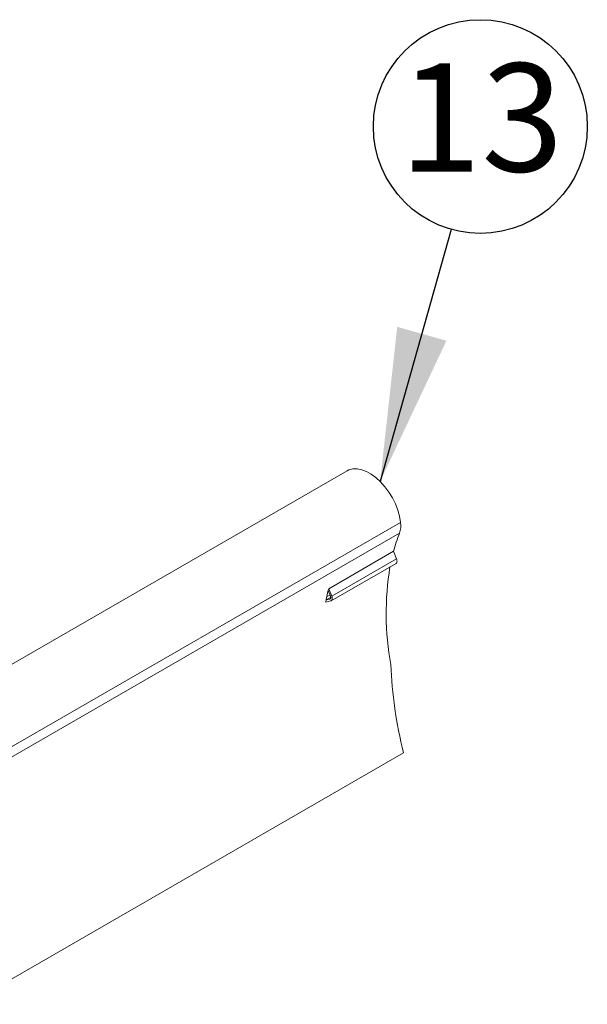
# Model space of a CAD drawing. Units: millimetres. Extents: x 5 to 415, y 5 to 292.
# Drawn here: x 208 to 219, y 153 to 172 of the extents above; entities that cross this region are included whole.
import ezdxf

# ---------------------------------------------------------------- set-up
doc = ezdxf.new("R2010")
doc.units = ezdxf.units.MM
doc.layers.add('FORMAT', color=7, linetype='Continuous')
doc.styles.add('SLDTEXTSTYLE4', font='TXT', dxfattribs={"width": 0.75})

# ---------------------------------------------------------------- blocks, each defined once
blk = doc.blocks.new('SW_NOTE_28')
at = {"layer": 'FORMAT', "color": 0}
blk.add_circle((0.568, 2.013), 2.091, dxfattribs=at)
at = {"layer": 'FORMAT', "color": 0, "insert": (0.588, 3.25), "char_height": 2.1167, "attachment_point": 2, "style": 'SLDTEXTSTYLE4'}
blk.add_mtext('13', dxfattribs=at)

msp = doc.modelspace()

# ---------------------------------------------------------------- linework, layer by layer
at = {"color": 7, "linetype": 'Continuous', "lineweight": 15}
for p, q in [((214.2814, 163.0555), (205.364, 157.9076)), ((206.4092, 156.8998), (215.3266, 162.0477)), ((206.3882, 156.6905), (215.3056, 161.8384)), ((213.9228, 160.7495), (215.19, 161.4811)), ((215.19, 161.4811), (215.2463, 161.3368)), ((213.9691, 160.5132), (215.2363, 161.2448)), ((213.979, 160.6052), (215.2463, 161.3368)), ((213.91, 160.7116), (213.9228, 160.7495)), ((213.9538, 160.6023), (213.91, 160.7116)), ((213.9228, 160.7495), (213.979, 160.6052)), ((213.8625, 160.489), (213.8685, 160.533)), ((213.9568, 160.5091), (213.8625, 160.489)), ((213.9588, 160.5851), (213.8685, 160.533)), ((213.8685, 160.533), (213.941, 160.5469)), ((213.8803, 160.5882), (213.9445, 160.6253)), ((213.941, 160.5469), (213.954, 160.5544)), ((206.8606, 152.6191), (215.3851, 157.5402))]:
    msp.add_line(p, q, dxfattribs=at)
at = {"color": 7, "linetype": 'Continuous', "lineweight": 15, "flags": 128}
for points in [[(215.3266, 162.0477), (215.3066, 162.1653), (215.2727, 162.286), (215.226, 162.4072), (215.1674, 162.5258), (215.0983, 162.6393), (215.0203, 162.7448), (214.9352, 162.84), (214.8451, 162.9227), (214.7519, 162.9909), (214.658, 163.0431), (214.5654, 163.078), (214.4763, 163.0948), (214.3929, 163.0931), (214.3169, 163.0729), (214.2814, 163.0555)], [(215.2463, 161.3368), (215.2522, 161.3194), (215.2556, 161.3025), (215.2564, 161.2865), (215.2547, 161.2722), (215.2503, 161.26), (215.2436, 161.2505), (215.2363, 161.2448)], [(213.941, 160.5469), (213.9471, 160.5487), (213.9523, 160.5525), (213.9562, 160.5579), (213.9587, 160.5649), (213.9597, 160.5732), (213.9592, 160.5824), (213.9572, 160.5923), (213.9538, 160.6023)], [(213.979, 160.6052), (213.9849, 160.5878), (213.9883, 160.5709), (213.9892, 160.5549), (213.9874, 160.5406), (213.983, 160.5284), (213.9763, 160.5189), (213.9674, 160.5124), (213.9568, 160.5091)]]:
    msp.add_lwpolyline(points, dxfattribs=at)
at = {"color": 7, "linetype": 'Continuous', "lineweight": 15}
for centre, radius, start, end in [((214.8921, 161.9856), 0.4389, 340.39864, 8.12467), ((218.3781, 160.6231), 3.3041, 158.42028, 164.98381), ((220.5917, 160.2706), 5.5476, 170.59786, 190.44186), ((217.5628, 159.768), 3.7727, 165.51651, 168.30099)]:
    msp.add_arc(centre, radius, start, end, dxfattribs=at)
msp.add_ellipse((219.3172, 158.008), major_axis=(-2.0227, 5.5435), ratio=0.6610286, start_param=1.1118406, end_param=1.4162503, dxfattribs=at)
at = {"layer": 'FORMAT'}
msp.add_line((216.3175, 167.7771), (214.9263, 162.849), dxfattribs=at)
msp.add_solid([(214.9263, 162.849), (216.2225, 165.6004), (215.2602, 165.872)], dxfattribs=at)

# ---------------------------------------------------------------- block references
msp.add_blockref('SW_NOTE_28', (216.3175, 167.7771), dxfattribs=at)

doc.saveas('drawing.dxf')
